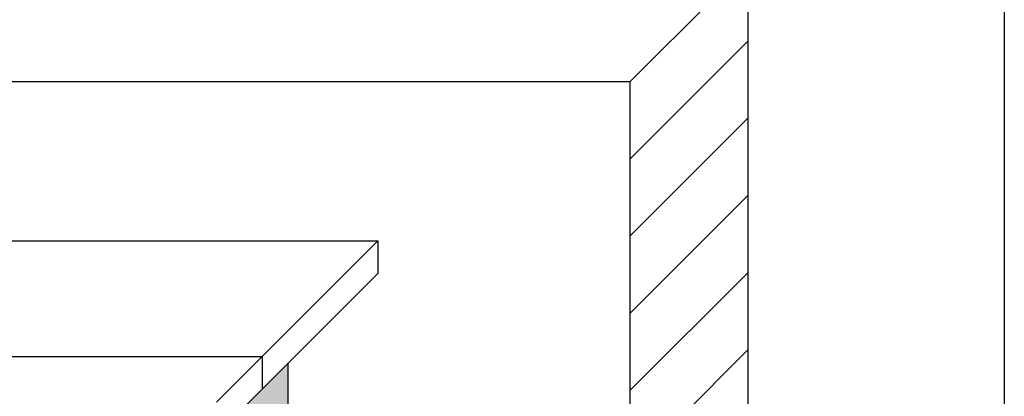
# Model space of a CAD drawing. Extents: x 1201 to 2251, y 0 to 1485.
# Drawn here: x 1952 to 2251, y 869 to 984 of the extents above; entities that cross this region are included whole.
import ezdxf

# ---------------------------------------------------------------- set-up
doc = ezdxf.new("R2010")
doc.units = 0
doc.header["$LTSCALE"] = 15
for name, color, linetype in [('FLANK1', 1, 'CONTINUOUS'), ('FLANK7', 7, 'CONTINUOUS'), ('GRAU20', 253, 'CONTINUOUS'), ('UK', 2, 'CONTINUOUS'), ('UK1', 1, 'CONTINUOUS'), ('UK3', 3, 'CONTINUOUS')]:
    doc.layers.add(name, color=color, linetype=linetype)
doc.layers.add('rahm2', color=2, linetype='CONTINUOUS', plot=False)

msp = doc.modelspace()

# ---------------------------------------------------------------- hatches: boundary and pattern name
at = {"layer": 'GRAU20'}
msp.add_hatch(color=256, dxfattribs=at).paths.add_polyline_path([(2033.49, 825.56), (2033.49, 879.37), (2011.77, 857.65), (1980.9, 852.39), (1932.47, 803.96), (1932.47, 724.54)])

# ---------------------------------------------------------------- linework, layer by layer
at = {"layer": 'FLANK1'}
for p, q in [((2137.13, 941.27), (2172.86, 977.01)), ((2137.13, 917.87), (2172.86, 953.61)), ((2137.13, 894.47), (2172.86, 930.21)), ((2137.13, 871.07), (2172.86, 906.81)), ((2137.13, 847.67), (2172.86, 883.41))]:
    msp.add_line(p, q, dxfattribs=at)
at = {"layer": 'FLANK7'}
for q in [(2172.86, 1000.41), (1597.5, 964.67), (2137.13, 660.48)]:
    msp.add_line((2137.13, 964.67), q, dxfattribs=at)
at = {"layer": 'rahm2', "flags": 128}
msp.add_lwpolyline([(2173.06, 449.1), (1293.14, 449.1), (1293.14, 1000.41), (2172.86, 1000.41), (2172.86, 449.1)], dxfattribs=at)
at = {"layer": 'UK'}
msp.add_lwpolyline([(1200.61, 1485), (2250.61, 1485), (2250.61, 0), (1200.61, 0)], close=True, dxfattribs=at)
at = {"layer": 'UK1'}
for p, q in [((1597.5, 916.49), (2060.69, 916.49)), ((2011.77, 867.58), (2060.69, 916.49)), ((2060.69, 916.49), (2060.69, 906.57)), ((2011.77, 857.65), (2060.69, 906.57)), ((1562.4, 881.4), (2025.59, 881.4)), ((2025.59, 881.4), (2025.59, 871.47))]:
    msp.add_line(p, q, dxfattribs=at)
at = {"layer": 'UK3'}
msp.add_line((2033.49, 825.56), (2033.49, 879.37), dxfattribs=at)

doc.saveas('drawing.dxf')
